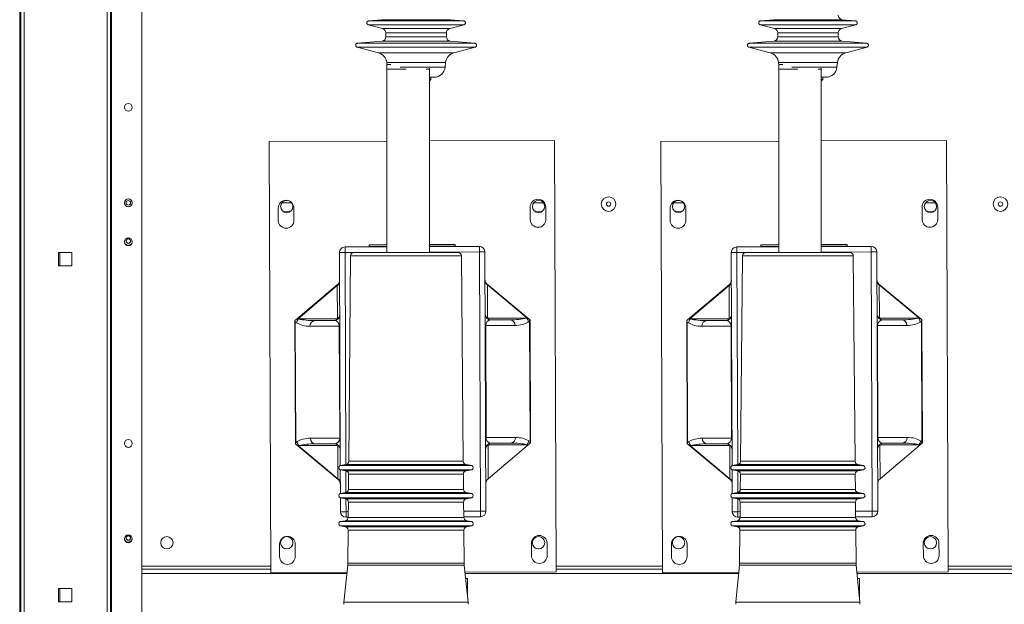
# Model space of a CAD drawing. Units: millimetres. Extents: x 209 to 36883, y 6 to 5746.
# Drawn here: x 33087 to 33966, y 3453 to 3975 of the extents above; entities that cross this region are included whole.
import ezdxf

# ---------------------------------------------------------------- set-up
doc = ezdxf.new("R2010")
doc.units = ezdxf.units.MM

msp = doc.modelspace()

# ---------------------------------------------------------------- linework, layer by layer
at = {"color": 7, "linetype": 'Continuous', "lineweight": 15}
for p, q in [((33087.88, 2696.93), (33087.88, 4946.93)), ((33090.88, 2696.93), (33090.88, 4946.93)), ((33164.88, 2696.93), (33164.88, 4229.56)), ((33167.88, 2696.93), (33167.88, 4226.93)), ((33195.88, 2735.43), (33195.88, 4221.93)), ((33086.88, 3780.93), (33086.88, 4026.93)), ((33398.2, 3970.14), (33411.02, 3966.71)), ((33410.33, 3974.63), (33398.51, 3973.6)), ((33470.95, 3966.71), (33483.76, 3970.14)), ((33483.46, 3973.6), (33471.63, 3974.63)), ((33748.2, 3970.14), (33761.02, 3966.71)), ((33760.33, 3974.63), (33748.51, 3973.6)), ((33820.95, 3966.71), (33833.76, 3970.14)), ((33833.46, 3973.6), (33821.63, 3974.63)), ((33413.98, 3962.84), (33413.98, 3959.49)), ((33467.98, 3959.49), (33467.98, 3962.84)), ((33763.98, 3962.84), (33763.98, 3959.49)), ((33817.98, 3959.49), (33817.98, 3962.84)), ((33388.2, 3950.14), (33407.31, 3945.02)), ((33410.33, 3955.51), (33388.51, 3953.6)), ((33493.46, 3953.6), (33471.63, 3955.51)), ((33474.66, 3945.02), (33493.76, 3950.14)), ((33738.2, 3950.14), (33757.31, 3945.02)), ((33760.33, 3955.51), (33738.51, 3953.6)), ((33843.46, 3953.6), (33821.63, 3955.51)), ((33824.66, 3945.02), (33843.76, 3950.14)), ((33414.67, 3936.36), (33414.86, 3934.4)), ((33414.86, 3934.56), (33418.47, 3934.56)), ((33414.86, 3930.51), (33414.86, 3934.56)), ((33452.86, 3930.51), (33452.86, 3931.37)), ((33466.88, 3932.24), (33467.29, 3936.36)), ((33764.67, 3936.36), (33764.86, 3934.4)), ((33764.86, 3934.56), (33768.47, 3934.56)), ((33764.86, 3930.51), (33764.86, 3934.56)), ((33802.86, 3930.51), (33802.86, 3931.37)), ((33816.88, 3932.24), (33817.29, 3936.36)), ((33414.86, 3766.78), (33414.86, 3930.51)), ((33452.86, 3766.78), (33452.86, 3930.51)), ((33456.98, 3923.23), (33452.86, 3923.23)), ((33454.23, 3921.23), (33454.23, 3923.23)), ((33764.86, 3766.78), (33764.86, 3930.51)), ((33802.86, 3766.78), (33802.86, 3930.51)), ((33806.98, 3923.23), (33802.86, 3923.23)), ((33804.23, 3921.23), (33804.23, 3923.23)), ((33452.86, 3921.23), (33454.14, 3921.23)), ((33453.23, 3920.23), (33452.86, 3920.23)), ((33453.23, 3920.23), (33454.23, 3921.23)), ((33454.14, 3921.23), (33454.23, 3921.23)), ((33802.86, 3921.23), (33804.14, 3921.23)), ((33803.23, 3920.23), (33802.86, 3920.23)), ((33803.23, 3920.23), (33804.23, 3921.23)), ((33804.14, 3921.23), (33804.23, 3921.23)), ((33414.86, 3866.32), (33309.59, 3865.92)), ((33309.59, 3865.92), (33311.08, 3480.92)), ((33564.59, 3866.9), (33452.86, 3866.47)), ((33566.07, 3481.9), (33564.59, 3866.9)), ((33764.86, 3866.32), (33659.59, 3865.92)), ((33659.59, 3865.92), (33661.08, 3480.92)), ((33914.59, 3866.9), (33802.86, 3866.47)), ((33916.07, 3481.9), (33914.59, 3866.9)), ((33329.74, 3811.18), (33321.03, 3811.18)), ((33554.74, 3811.18), (33546.03, 3811.18)), ((33679.74, 3811.18), (33671.03, 3811.18)), ((33904.74, 3811.18), (33896.03, 3811.18)), ((33317.82, 3806.45), (33317.87, 3795.45)), ((33331.87, 3795.5), (33331.82, 3806.5)), ((33542.82, 3807.32), (33542.86, 3796.32)), ((33556.86, 3796.37), (33556.82, 3807.37)), ((33667.82, 3806.45), (33667.87, 3795.45)), ((33681.87, 3795.5), (33681.82, 3806.5)), ((33892.82, 3807.32), (33892.86, 3796.32)), ((33906.86, 3796.37), (33906.82, 3807.37)), ((33086.88, 3780.93), (33087.88, 3780.93)), ((33086.88, 3775.93), (33086.88, 3780.93)), ((33086.88, 3775.93), (33087.88, 3775.93)), ((33086.88, 3520.93), (33086.88, 3775.93)), ((33398.95, 3773.75), (33414.86, 3773.81)), ((33398.96, 3772.29), (33398.95, 3773.75)), ((33452.86, 3773.96), (33475.95, 3774.05)), ((33475.95, 3774.05), (33475.96, 3772.58)), ((33748.95, 3773.75), (33764.86, 3773.81)), ((33748.96, 3772.29), (33748.95, 3773.75)), ((33802.86, 3773.96), (33825.95, 3774.05)), ((33825.95, 3774.05), (33825.96, 3772.58)), ((33133.4, 3766.93), (33121.4, 3766.93)), ((33121.4, 3766.93), (33121.4, 3754.93)), ((33122.88, 3766.93), (33122.88, 3754.93)), ((33133.4, 3754.93), (33133.4, 3766.93)), ((33372.48, 3766.82), (33377.48, 3766.84)), ((33373.21, 3576.64), (33372.48, 3766.82)), ((33414.86, 3771.98), (33377.46, 3771.84)), ((33385.41, 3766.78), (33478.44, 3766.78)), ((33398.96, 3771.92), (33398.96, 3772.29)), ((33497.46, 3772.3), (33452.86, 3772.13)), ((33475.96, 3772.21), (33475.96, 3772.58)), ((33497.48, 3767.3), (33502.48, 3767.32)), ((33498.37, 3535.98), (33497.48, 3767.3)), ((33502.48, 3767.32), (33503.37, 3536)), ((33722.48, 3766.82), (33727.48, 3766.84)), ((33723.21, 3576.64), (33722.48, 3766.82)), ((33764.86, 3771.98), (33727.46, 3771.84)), ((33735.41, 3766.78), (33828.44, 3766.78)), ((33748.96, 3771.92), (33748.96, 3772.29)), ((33847.46, 3772.3), (33802.86, 3772.13)), ((33825.96, 3772.21), (33825.96, 3772.58)), ((33847.48, 3767.3), (33852.48, 3767.32)), ((33848.37, 3535.98), (33847.48, 3767.3)), ((33852.48, 3767.32), (33853.37, 3536)), ((33382.41, 3763.81), (33380.75, 3580.46)), ((33483.1, 3580.46), (33481.44, 3763.81)), ((33732.41, 3763.81), (33730.75, 3580.46)), ((33833.1, 3580.46), (33831.44, 3763.81)), ((33121.4, 3754.93), (33133.4, 3754.93)), ((33333.43, 3706.61), (33370.8, 3738.22)), ((33370.8, 3738.22), (33370.53, 3737.42)), ((33504.65, 3737.94), (33504.37, 3738.73)), ((33504.37, 3738.73), (33541.96, 3707.44)), ((33504.65, 3737.94), (33504.77, 3708.17)), ((33539.92, 3708.57), (33504.65, 3737.94)), ((33683.43, 3706.61), (33720.8, 3738.22)), ((33720.8, 3738.22), (33720.53, 3737.42)), ((33854.65, 3737.94), (33854.37, 3738.73)), ((33854.37, 3738.73), (33891.96, 3707.44)), ((33854.65, 3737.94), (33854.77, 3708.17)), ((33889.92, 3708.57), (33854.65, 3737.94)), ((33370.53, 3737.42), (33335.49, 3707.79)), ((33370.64, 3707.65), (33370.53, 3737.42)), ((33720.53, 3737.42), (33685.49, 3707.79)), ((33720.64, 3707.65), (33720.53, 3737.42)), ((33332.71, 3706.01), (33332.78, 3706.06)), ((33333.13, 3596.01), (33332.71, 3706.01)), ((33332.78, 3706.06), (33333.43, 3706.61)), ((33333.07, 3704.72), (33333.49, 3597.29)), ((33334.24, 3704.01), (33333.07, 3704.72)), ((33335.49, 3707.79), (33335.93, 3707.52)), ((33335.93, 3707.52), (33370.64, 3707.65)), ((33350.75, 3706.08), (33367.71, 3706.14)), ((33504.77, 3708.17), (33539.48, 3708.3)), ((33507.71, 3706.68), (33524.67, 3706.74)), ((33539.48, 3708.3), (33539.92, 3708.57)), ((33542.36, 3705.53), (33541.2, 3704.81)), ((33541.72, 3707.63), (33541.96, 3707.44)), ((33541.96, 3707.44), (33542.36, 3707.1)), ((33542.36, 3707.1), (33542.71, 3706.81)), ((33542.77, 3598.1), (33542.36, 3705.53)), ((33542.71, 3705.53), (33542.36, 3705.53)), ((33542.71, 3706.81), (33542.71, 3705.53)), ((33542.71, 3705.53), (33543.13, 3598.1)), ((33682.71, 3706.01), (33682.78, 3706.06)), ((33683.13, 3596.01), (33682.71, 3706.01)), ((33682.78, 3706.06), (33683.43, 3706.61)), ((33683.07, 3704.72), (33683.49, 3597.29)), ((33684.24, 3704.01), (33683.07, 3704.72)), ((33685.49, 3707.79), (33685.93, 3707.52)), ((33685.93, 3707.52), (33720.64, 3707.65)), ((33700.75, 3706.08), (33717.71, 3706.14)), ((33854.77, 3708.17), (33889.48, 3708.3)), ((33857.71, 3706.68), (33874.67, 3706.74)), ((33889.48, 3708.3), (33889.92, 3708.57)), ((33892.36, 3705.53), (33891.2, 3704.81)), ((33891.72, 3707.63), (33891.96, 3707.44)), ((33891.96, 3707.44), (33892.36, 3707.1)), ((33892.36, 3707.1), (33892.71, 3706.81)), ((33892.77, 3598.1), (33892.36, 3705.53)), ((33892.71, 3705.53), (33892.36, 3705.53)), ((33892.71, 3706.81), (33892.71, 3705.53)), ((33892.71, 3705.53), (33893.13, 3598.1)), ((33372.37, 3701.16), (33346.12, 3701.06)), ((33372.76, 3601.16), (33372.37, 3701.16)), ((33372.37, 3701.16), (33372.73, 3701.16)), ((33502.73, 3701.66), (33503.09, 3701.66)), ((33529.33, 3701.76), (33503.09, 3701.66)), ((33503.09, 3701.66), (33503.47, 3601.66)), ((33722.37, 3701.16), (33696.12, 3701.06)), ((33722.76, 3601.16), (33722.37, 3701.16)), ((33722.37, 3701.16), (33722.73, 3701.16)), ((33852.73, 3701.66), (33853.09, 3701.66)), ((33879.33, 3701.76), (33853.09, 3701.66)), ((33853.09, 3701.66), (33853.47, 3601.66)), ((33333.49, 3597.29), (33334.64, 3598.01)), ((33346.51, 3601.06), (33372.76, 3601.16)), ((33372.76, 3601.16), (33373.11, 3601.16)), ((33503.11, 3601.66), (33503.47, 3601.66)), ((33503.47, 3601.66), (33529.72, 3601.76)), ((33541.61, 3598.81), (33542.77, 3598.1)), ((33542.77, 3598.1), (33543.13, 3598.1)), ((33543.13, 3598.1), (33543.13, 3596.81)), ((33683.49, 3597.29), (33684.64, 3598.01)), ((33696.51, 3601.06), (33722.76, 3601.16)), ((33722.76, 3601.16), (33723.11, 3601.16)), ((33853.11, 3601.66), (33853.47, 3601.66)), ((33853.47, 3601.66), (33879.72, 3601.76)), ((33891.61, 3598.81), (33892.77, 3598.1)), ((33892.77, 3598.1), (33893.13, 3598.1)), ((33893.13, 3598.1), (33893.13, 3596.81)), ((33333.2, 3595.95), (33333.13, 3596.01)), ((33333.86, 3595.4), (33333.2, 3595.95)), ((33371.47, 3564.09), (33333.86, 3595.4)), ((33336.36, 3594.52), (33335.92, 3594.25)), ((33335.92, 3594.25), (33371.19, 3564.89)), ((33371.07, 3594.65), (33336.36, 3594.52)), ((33368.13, 3596.14), (33351.17, 3596.08)), ((33371.19, 3564.89), (33371.07, 3594.65)), ((33539.91, 3595.3), (33505.2, 3595.17)), ((33505.2, 3595.17), (33505.32, 3564.84)), ((33540.74, 3594.8), (33505.32, 3564.84)), ((33525.09, 3596.75), (33508.13, 3596.68)), ((33540.74, 3594.8), (33539.91, 3595.3)), ((33542.13, 3595.97), (33540.74, 3594.8)), ((33542.79, 3596.53), (33542.13, 3595.97)), ((33543.13, 3596.81), (33542.79, 3596.53)), ((33683.2, 3595.95), (33683.13, 3596.01)), ((33683.86, 3595.4), (33683.2, 3595.95)), ((33721.47, 3564.09), (33683.86, 3595.4)), ((33686.36, 3594.52), (33685.92, 3594.25)), ((33685.92, 3594.25), (33721.19, 3564.89)), ((33721.07, 3594.65), (33686.36, 3594.52)), ((33718.13, 3596.14), (33701.17, 3596.08)), ((33721.19, 3564.89), (33721.07, 3594.65)), ((33889.91, 3595.3), (33855.2, 3595.17)), ((33855.2, 3595.17), (33855.32, 3564.84)), ((33890.74, 3594.8), (33855.32, 3564.84)), ((33875.09, 3596.75), (33858.13, 3596.68)), ((33890.74, 3594.8), (33889.91, 3595.3)), ((33892.13, 3595.97), (33890.74, 3594.8)), ((33892.79, 3596.53), (33892.13, 3595.97)), ((33893.13, 3596.81), (33892.79, 3596.53)), ((33378.28, 3577.53), (33373.18, 3576.63)), ((33373.18, 3576.63), (33490.68, 3576.63)), ((33373.18, 3572.92), (33378.17, 3572.04)), ((33373.18, 3572.92), (33490.68, 3572.92)), ((33373.3, 3551.66), (33373.22, 3572.92)), ((33490.68, 3576.63), (33485.57, 3577.53)), ((33485.68, 3572.04), (33490.68, 3572.92)), ((33728.28, 3577.53), (33723.18, 3576.63)), ((33723.18, 3576.63), (33840.68, 3576.63)), ((33723.18, 3572.92), (33728.17, 3572.04)), ((33723.18, 3572.92), (33840.68, 3572.92)), ((33723.3, 3551.66), (33723.22, 3572.92)), ((33840.68, 3576.63), (33835.57, 3577.53)), ((33835.68, 3572.04), (33840.68, 3572.92)), ((33371.19, 3564.89), (33371.47, 3564.09)), ((33380.65, 3569.06), (33380.53, 3555.42)), ((33483.32, 3555.42), (33483.2, 3569.06)), ((33505.32, 3564.84), (33505.04, 3564.6)), ((33721.19, 3564.89), (33721.47, 3564.09)), ((33730.65, 3569.06), (33730.53, 3555.42)), ((33833.32, 3555.42), (33833.2, 3569.06)), ((33855.32, 3564.84), (33855.04, 3564.6)), ((33378.05, 3552.49), (33373.18, 3551.63)), ((33373.18, 3551.63), (33490.68, 3551.63)), ((33373.18, 3547.92), (33377.95, 3547.08)), ((33373.18, 3547.92), (33490.68, 3547.92)), ((33373.37, 3535.5), (33373.32, 3547.9)), ((33490.68, 3551.63), (33485.8, 3552.49)), ((33485.9, 3547.08), (33490.68, 3547.92)), ((33728.05, 3552.49), (33723.18, 3551.63)), ((33723.18, 3551.63), (33840.68, 3551.63)), ((33723.18, 3547.92), (33727.95, 3547.08)), ((33723.18, 3547.92), (33840.68, 3547.92)), ((33723.37, 3535.5), (33723.32, 3547.9)), ((33840.68, 3551.63), (33835.8, 3552.49)), ((33835.9, 3547.08), (33840.68, 3547.92)), ((33373.37, 3535.5), (33378.37, 3535.52)), ((33380.43, 3544.1), (33380.3, 3530.38)), ((33483.55, 3530.38), (33483.42, 3544.1)), ((33498.37, 3535.98), (33503.37, 3536)), ((33723.37, 3535.5), (33728.37, 3535.52)), ((33730.43, 3544.1), (33730.3, 3530.38)), ((33833.55, 3530.38), (33833.42, 3544.1)), ((33848.37, 3535.98), (33853.37, 3536)), ((33377.82, 3527.45), (33373.18, 3526.63)), ((33373.18, 3526.63), (33490.68, 3526.63)), ((33378.39, 3530.52), (33380.3, 3530.53)), ((33483.54, 3530.93), (33498.38, 3530.98)), ((33490.68, 3526.63), (33486.03, 3527.45)), ((33727.82, 3527.45), (33723.18, 3526.63)), ((33723.18, 3526.63), (33840.68, 3526.63)), ((33728.39, 3530.52), (33730.3, 3530.53)), ((33833.54, 3530.93), (33848.38, 3530.98)), ((33840.68, 3526.63), (33836.03, 3527.45)), ((33086.88, 3520.93), (33087.88, 3520.93)), ((33086.88, 3515.93), (33086.88, 3520.93)), ((33373.18, 3522.92), (33377.72, 3522.12)), ((33373.18, 3522.92), (33490.68, 3522.92)), ((33380.2, 3519.14), (33379.93, 3489.69)), ((33483.92, 3489.69), (33483.65, 3519.14)), ((33486.13, 3522.12), (33490.68, 3522.92)), ((33723.18, 3522.92), (33727.72, 3522.12)), ((33723.18, 3522.92), (33840.68, 3522.92)), ((33730.2, 3519.14), (33729.93, 3489.69)), ((33833.92, 3489.69), (33833.65, 3519.14)), ((33836.13, 3522.12), (33840.68, 3522.92)), ((33086.88, 3515.93), (33087.88, 3515.93)), ((33086.88, 3260.93), (33086.88, 3515.93)), ((33318.98, 3506.45), (33319.02, 3495.45)), ((33333.02, 3495.51), (33332.98, 3506.51)), ((33543.98, 3507.32), (33544.02, 3496.32)), ((33558.02, 3496.37), (33557.98, 3507.37)), ((33668.98, 3506.45), (33669.02, 3495.45)), ((33683.02, 3495.51), (33682.98, 3506.51)), ((33893.98, 3507.32), (33894.02, 3496.32)), ((33908.02, 3496.37), (33907.98, 3507.37)), ((33195.88, 3484.06), (33311.06, 3484.06)), ((33379.84, 3487.88), (33376.52, 3454.7)), ((33487.33, 3454.7), (33484.02, 3487.88)), ((33566.07, 3484.06), (33661.06, 3484.06)), ((33729.84, 3487.88), (33726.52, 3454.7)), ((33837.33, 3454.7), (33834.02, 3487.88)), ((33916.07, 3484.06), (34011.06, 3484.06)), ((33311.08, 3480.92), (33379.17, 3481.18)), ((33484.64, 3481.59), (33566.07, 3481.9)), ((33485.23, 3475.75), (33486.88, 3475.75)), ((33486.88, 3459.19), (33486.88, 3475.75)), ((33661.08, 3480.92), (33729.17, 3481.18)), ((33834.64, 3481.59), (33916.07, 3481.9)), ((33835.23, 3475.75), (33836.88, 3475.75)), ((33836.88, 3459.19), (33836.88, 3475.75)), ((33133.4, 3466.93), (33121.4, 3466.93)), ((33121.4, 3466.93), (33121.4, 3454.93)), ((33122.88, 3466.93), (33122.88, 3454.93)), ((33133.4, 3454.93), (33133.4, 3466.93)), ((33121.4, 3454.93), (33133.4, 3454.93))]:
    msp.add_line(p, q, dxfattribs=at)
at = {"color": 8, "linetype": 'Continuous', "lineweight": 15}
for p, q in [((33168.88, 4221.93), (33168.88, 2732.56)), ((33398.61, 3973.61), (33483.36, 3973.61)), ((33471.63, 3974.63), (33410.33, 3974.63)), ((33411.02, 3966.71), (33470.95, 3966.71)), ((33748.61, 3973.61), (33833.36, 3973.61)), ((33821.63, 3974.63), (33760.33, 3974.63)), ((33761.02, 3966.71), (33820.95, 3966.71)), ((33467.98, 3962.84), (33413.98, 3962.84)), ((33413.98, 3959.49), (33467.98, 3959.49)), ((33817.98, 3962.84), (33763.98, 3962.84)), ((33763.98, 3959.49), (33817.98, 3959.49)), ((33388.61, 3953.61), (33493.36, 3953.61)), ((33471.63, 3955.51), (33410.33, 3955.51)), ((33738.61, 3953.61), (33843.36, 3953.61)), ((33821.63, 3955.51), (33760.33, 3955.51)), ((33407.31, 3945.02), (33474.66, 3945.02)), ((33757.31, 3945.02), (33824.66, 3945.02)), ((33467.29, 3936.36), (33414.67, 3936.36)), ((33426.66, 3932.24), (33466.88, 3932.24)), ((33817.29, 3936.36), (33764.67, 3936.36)), ((33776.66, 3932.24), (33816.88, 3932.24)), ((33414.86, 3930.51), (33431.95, 3930.51)), ((33450.02, 3930.51), (33452.86, 3930.51)), ((33764.86, 3930.51), (33781.95, 3930.51)), ((33800.02, 3930.51), (33802.86, 3930.51)), ((33377.48, 3766.84), (33377.46, 3771.84)), ((33414.86, 3766.98), (33377.48, 3766.84)), ((33377.48, 3766.84), (33378.2, 3577.52)), ((33414.86, 3772.35), (33398.96, 3772.29)), ((33475.96, 3772.58), (33452.86, 3772.5)), ((33497.48, 3767.3), (33452.86, 3767.13)), ((33497.48, 3767.3), (33497.46, 3772.3)), ((33727.48, 3766.84), (33727.46, 3771.84)), ((33764.86, 3766.98), (33727.48, 3766.84)), ((33727.48, 3766.84), (33728.2, 3577.52)), ((33764.86, 3772.35), (33748.96, 3772.29)), ((33825.96, 3772.58), (33802.86, 3772.5)), ((33847.48, 3767.3), (33802.86, 3767.13)), ((33847.48, 3767.3), (33847.46, 3772.3)), ((33481.44, 3763.81), (33382.41, 3763.81)), ((33831.44, 3763.81), (33732.41, 3763.81)), ((33380.75, 3580.46), (33483.1, 3580.46)), ((33730.75, 3580.46), (33833.1, 3580.46)), ((33378.17, 3572.04), (33485.68, 3572.04)), ((33378.23, 3572.03), (33378.3, 3552.55)), ((33485.57, 3577.53), (33378.28, 3577.53)), ((33728.17, 3572.04), (33835.68, 3572.04)), ((33728.23, 3572.03), (33728.3, 3552.55)), ((33835.57, 3577.53), (33728.28, 3577.53)), ((33483.2, 3569.06), (33380.65, 3569.06)), ((33833.2, 3569.06), (33730.65, 3569.06)), ((33380.53, 3555.42), (33483.32, 3555.42)), ((33730.53, 3555.42), (33833.32, 3555.42)), ((33377.95, 3547.08), (33485.9, 3547.08)), ((33485.8, 3552.49), (33378.05, 3552.49)), ((33378.32, 3546.99), (33378.37, 3535.52)), ((33727.95, 3547.08), (33835.9, 3547.08)), ((33835.8, 3552.49), (33728.05, 3552.49)), ((33728.32, 3546.99), (33728.37, 3535.52)), ((33378.37, 3535.52), (33380.35, 3535.53)), ((33378.39, 3530.52), (33378.37, 3535.52)), ((33483.42, 3544.1), (33380.43, 3544.1)), ((33483.5, 3535.93), (33498.37, 3535.98)), ((33498.38, 3530.98), (33498.37, 3535.98)), ((33728.37, 3535.52), (33730.35, 3535.53)), ((33728.39, 3530.52), (33728.37, 3535.52)), ((33833.42, 3544.1), (33730.43, 3544.1)), ((33833.5, 3535.93), (33848.37, 3535.98)), ((33848.38, 3530.98), (33848.37, 3535.98)), ((33486.03, 3527.45), (33377.82, 3527.45)), ((33380.3, 3530.38), (33483.55, 3530.38)), ((33836.03, 3527.45), (33727.82, 3527.45)), ((33730.3, 3530.38), (33833.55, 3530.38)), ((33377.72, 3522.12), (33486.13, 3522.12)), ((33483.65, 3519.14), (33380.2, 3519.14)), ((33727.72, 3522.12), (33836.13, 3522.12)), ((33833.65, 3519.14), (33730.2, 3519.14)), ((33195.88, 3486.86), (33311.05, 3486.86)), ((33484.02, 3487.88), (33379.84, 3487.88)), ((33379.93, 3489.69), (33483.92, 3489.69)), ((33566.05, 3486.86), (33661.05, 3486.86)), ((33834.02, 3487.88), (33729.84, 3487.88)), ((33729.93, 3489.69), (33833.92, 3489.69)), ((33916.05, 3486.86), (34011.05, 3486.86)), ((33379.07, 3480.26), (33195.88, 3480.26)), ((33729.07, 3480.26), (33484.78, 3480.26)), ((34079.07, 3480.26), (33834.78, 3480.26)), ((33376.52, 3454.7), (33487.33, 3454.7)), ((33726.52, 3454.7), (33837.33, 3454.7))]:
    msp.add_line(p, q, dxfattribs=at)
at = {"color": 7, "linetype": 'Continuous', "lineweight": 15}
for centre, radius in [((33183.88, 3896.43), 3.5), ((33183.88, 3811.18), 3.5), ((33183.88, 3811.18), 2), ((33325.38, 3807.82), 5.5), ((33550.38, 3807.82), 5.5), ((33612.88, 3810.07), 6.5), ((33612.88, 3810.07), 2), ((33675.38, 3807.82), 5.5), ((33900.38, 3807.82), 5.5), ((33962.88, 3810.07), 6.5), ((33962.88, 3810.07), 2), ((33183.88, 3776.43), 3.5), ((33183.88, 3777.07), 2), ((33183.88, 3596.43), 3.5), ((33183.88, 3511.18), 3.5), ((33183.88, 3512.07), 2), ((33218.38, 3507.82), 5.5), ((33325.38, 3507.82), 5.5), ((33550.38, 3507.82), 5.5), ((33675.38, 3507.82), 5.5), ((33900.38, 3507.82), 5.5)]:
    msp.add_circle(centre, radius, dxfattribs=at)
for centre, radius, start, end in [((33821.98, 3978.62), 4, 180, 265), ((33409.98, 3962.84), 4, 0, 75), ((33471.98, 3962.84), 4, 105, 180), ((33759.98, 3962.84), 4, 0, 75), ((33821.98, 3962.84), 4, 105, 180), ((33409.98, 3959.49), 4, 275, 0), ((33471.98, 3959.49), 4, 180, 265), ((33759.98, 3959.49), 4, 275, 0), ((33821.98, 3959.49), 4, 180, 265), ((33404.72, 3935.36), 10, 5.71059, 75), ((33477.24, 3935.36), 10, 105, 174.28941), ((33754.72, 3935.36), 10, 5.71059, 75), ((33827.24, 3935.36), 10, 105, 174.28941), ((33456.93, 3933.23), 10, 270.28584, 354.28941), ((33806.93, 3933.23), 10, 270.28584, 354.28941), ((33324.82, 3806.48), 7, 0.22043, 180.22043), ((33549.82, 3807.34), 7, 0.22043, 180.22043), ((33674.82, 3806.48), 7, 0.22043, 180.22043), ((33899.82, 3807.34), 7, 0.22043, 180.22043), ((33325.39, 3811.18), 8, 236.94525, 302.98825), ((33550.39, 3811.18), 8, 236.94524, 302.98826), ((33675.39, 3811.18), 8, 236.94523, 302.98827), ((33900.39, 3811.18), 8, 236.94521, 302.98829), ((33324.87, 3795.48), 7, 180.22043, 0.22043), ((33549.86, 3796.34), 7, 180.22043, 0.22043), ((33674.87, 3795.48), 7, 180.22043, 0.22043), ((33899.86, 3796.34), 7, 180.22043, 0.22043), ((33183.88, 3777.07), 3.75, 207.22952, 332.42468), ((33377.48, 3766.84), 5, 90.22043, 180.22043), ((33385.41, 3763.78), 3, 90, 179.48171), ((33478.44, 3763.78), 3, 0.51829, 90), ((33497.48, 3767.3), 5, 0.22043, 90.22043), ((33727.48, 3766.84), 5, 90.22043, 180.22043), ((33735.41, 3763.78), 3, 90, 179.48171), ((33828.44, 3763.78), 3, 0.51829, 90), ((33847.48, 3767.3), 5, 0.22043, 90.22043), ((33368.4, 3741.01), 4.18, 300.58348, 358.78921), ((33367.57, 3742.04), 5, 310.22043, 0.22043), ((33507.57, 3742.57), 5, 180.22043, 230.22043), ((33506.75, 3741.55), 4.18, 181.65165, 239.85737), ((33718.4, 3741.01), 4.18, 300.58348, 358.78921), ((33717.57, 3742.04), 5, 310.22043, 0.22043), ((33857.57, 3742.57), 5, 180.22043, 230.22043), ((33856.75, 3741.55), 4.18, 181.65165, 239.85737), ((33507.69, 3711.68), 5, 180.22043, 270.22043), ((33506.86, 3711.78), 4.18, 181.65165, 239.85737), ((33857.69, 3711.68), 5, 180.22043, 270.22043), ((33856.86, 3711.78), 4.18, 181.65165, 239.85737), ((33339.68, 3703.55), 5.46, 133.34591, 175.10318), ((33350.95, 3701.25), 4.83, 92.42325, 182.26563), ((33367.69, 3711.14), 5, 270.22043, 0.22043), ((33367.61, 3709.94), 3.8, 271.55405, 323.03888), ((33368.52, 3711.25), 4.18, 300.58348, 358.78921), ((33507.78, 3710.47), 3.8, 217.40198, 268.88681), ((33524.5, 3701.92), 4.83, 358.17523, 88.01761), ((33535.76, 3704.3), 5.46, 5.33767, 47.09494), ((33536.98, 3705.04), 5.39, 5.20831, 28.68863), ((33538.9, 3705.51), 3.81, 0.32995, 24.69421), ((33689.68, 3703.55), 5.46, 133.34591, 175.10318), ((33700.95, 3701.25), 4.83, 92.42325, 182.26563), ((33717.69, 3711.14), 5, 270.22043, 0.22043), ((33717.61, 3709.94), 3.8, 271.55405, 323.03888), ((33718.52, 3711.25), 4.18, 300.58348, 358.78921), ((33857.78, 3710.47), 3.8, 217.40198, 268.88681), ((33874.5, 3701.92), 4.83, 358.17523, 88.01761), ((33885.76, 3704.3), 5.46, 5.33767, 47.09494), ((33886.98, 3705.04), 5.39, 5.20831, 28.68863), ((33888.9, 3705.51), 3.81, 0.32995, 24.69421), ((33340.08, 3598.52), 5.46, 185.33767, 227.09494), ((33351.34, 3600.9), 4.83, 178.17523, 268.01761), ((33524.89, 3601.57), 4.83, 272.42325, 2.26563), ((33536.16, 3599.27), 5.46, 313.34591, 355.10318), ((33537.39, 3598.55), 5.4, 331.45999, 355.22977), ((33539.31, 3598.09), 3.81, 335.74664, 0.1109), ((33690.08, 3598.52), 5.46, 185.33767, 227.09494), ((33701.34, 3600.9), 4.83, 178.17523, 268.01761), ((33874.89, 3601.57), 4.83, 272.42325, 2.26563), ((33886.16, 3599.27), 5.46, 313.34591, 355.10318), ((33887.39, 3598.55), 5.4, 331.45999, 355.22977), ((33889.31, 3598.09), 3.81, 335.74664, 0.1109), ((33368.15, 3591.14), 5, 0.22043, 90.22043), ((33368.06, 3592.35), 3.8, 37.40198, 88.88681), ((33368.98, 3591.04), 4.18, 1.65165, 59.85737), ((33508.15, 3591.68), 5, 90.22043, 180.22043), ((33507.33, 3591.57), 4.18, 120.58348, 178.78921), ((33508.24, 3592.89), 3.8, 91.55405, 143.03888), ((33718.15, 3591.14), 5, 0.22043, 90.22043), ((33718.06, 3592.35), 3.8, 37.40198, 88.88681), ((33718.98, 3591.04), 4.18, 1.65165, 59.85737), ((33858.15, 3591.68), 5, 90.22043, 180.22043), ((33857.33, 3591.57), 4.18, 120.58348, 178.78921), ((33858.24, 3592.89), 3.8, 91.55405, 143.03888), ((33377.75, 3580.49), 3, 280, 359.48171), ((33486.1, 3580.49), 3, 180.51829, 260), ((33727.75, 3580.49), 3, 280, 359.48171), ((33836.1, 3580.49), 3, 180.51829, 260), ((33373.93, 3574.78), 2, 112.02431, 247.97569), ((33377.65, 3569.09), 3, 359.48171, 80), ((33486.2, 3569.09), 3, 100, 180.51829), ((33489.93, 3574.78), 2, 292.02431, 67.97569), ((33723.93, 3574.78), 2, 112.02431, 247.97569), ((33727.65, 3569.09), 3, 359.48171, 80), ((33836.2, 3569.09), 3, 100, 180.51829), ((33839.93, 3574.78), 2, 292.02431, 67.97569), ((33369.09, 3561.27), 4.18, 1.65165, 59.85737), ((33368.27, 3560.25), 5, 0.22043, 50.22043), ((33508.27, 3560.78), 5, 130.22043, 180.22043), ((33719.09, 3561.27), 4.18, 1.65165, 59.85737), ((33718.27, 3560.25), 5, 0.22043, 50.22043), ((33858.27, 3560.78), 5, 130.22043, 180.22043), ((33377.53, 3555.45), 3, 280, 359.48171), ((33486.32, 3555.45), 3, 180.51829, 260), ((33727.53, 3555.45), 3, 280, 359.48171), ((33836.32, 3555.45), 3, 180.51829, 260), ((33373.93, 3549.78), 2, 112.02431, 247.97569), ((33377.43, 3544.13), 3, 359.48171, 80), ((33486.42, 3544.13), 3, 100, 180.51829), ((33489.93, 3549.78), 2, 292.02431, 67.97569), ((33723.93, 3549.78), 2, 112.02431, 247.97569), ((33727.43, 3544.13), 3, 359.48171, 80), ((33836.42, 3544.13), 3, 100, 180.51829), ((33839.93, 3549.78), 2, 292.02431, 67.97569), ((33378.37, 3535.52), 5, 180.22043, 270.22043), ((33498.37, 3535.98), 5, 270.22043, 0.22043), ((33728.37, 3535.52), 5, 180.22043, 270.22043), ((33848.37, 3535.98), 5, 270.22043, 0.22043), ((33373.93, 3524.78), 2, 112.02431, 247.97569), ((33377.3, 3530.41), 3, 280, 359.48171), ((33486.55, 3530.41), 3, 180.51829, 260), ((33489.93, 3524.78), 2, 292.02431, 67.97569), ((33723.93, 3524.78), 2, 112.02431, 247.97569), ((33727.3, 3530.41), 3, 280, 359.48171), ((33836.55, 3530.41), 3, 180.51829, 260), ((33839.93, 3524.78), 2, 292.02431, 67.97569), ((33377.2, 3519.17), 3, 359.48171, 80), ((33486.65, 3519.17), 3, 100, 180.51829), ((33727.2, 3519.17), 3, 359.48171, 80), ((33836.65, 3519.17), 3, 100, 180.51829), ((33183.88, 3512.07), 3.75, 202.80269, 336.94836), ((33325.98, 3506.48), 7, 0.22043, 180.22043), ((33550.98, 3507.34), 7, 0.22043, 180.22043), ((33675.98, 3506.48), 7, 0.22043, 180.22043), ((33900.98, 3507.34), 7, 0.22043, 180.22043), ((33326.02, 3495.48), 7, 180.22043, 0.22043), ((33551.02, 3496.34), 7, 180.22043, 0.22043), ((33676.02, 3495.48), 7, 180.22043, 0.22043), ((33901.02, 3496.34), 7, 180.22043, 0.22043), ((33359.93, 3489.87), 20, 354.28941, 359.48171), ((33503.92, 3489.87), 20, 180.51829, 185.71059), ((33709.93, 3489.87), 20, 354.28941, 359.48171), ((33853.92, 3489.87), 20, 180.51829, 185.71059), ((33396.42, 3452.71), 20, 174.28941, 179.61287), ((33467.43, 3452.71), 20, 0.38713, 5.71059), ((33746.42, 3452.71), 20, 174.28941, 179.61287), ((33817.43, 3452.71), 20, 0.38713, 5.71059)]:
    msp.add_arc(centre, radius, start, end, dxfattribs=at)
for centre, major_axis, ratio, start_param, end_param in [((33337.72, 3704.74), (-3.33, 5.89), 0.635309, 1.013494, 1.229272), ((33338.44, 3704.3), (6.4, 0.5), 0.635309, 2.000074, 2.418953), ((33346.09, 3711.06), (16.63, 0.06), 0.601445, 3.916733, 4.712389), ((33350.73, 3711.08), (20.74, 0.08), 0.241116, 3.916733, 4.712389), ((33367.73, 3701.14), (-0.02, 5), 0.928477, 4.712389, 6.283185), ((33507.73, 3701.68), (-0.02, 5), 0.928477, 0, 1.570796), ((33524.65, 3711.74), (20.74, 0.08), 0.241116, 4.712389, 5.508045), ((33529.29, 3711.76), (16.63, 0.06), 0.601445, 4.712389, 5.508045), ((33537, 3705.06), (6.4, -0.45), 0.635309, 0.786746, 1.141519), ((33687.72, 3704.74), (-3.33, 5.89), 0.635309, 1.013494, 1.229272), ((33688.44, 3704.3), (6.4, 0.5), 0.635309, 2.000074, 2.418953), ((33696.09, 3711.06), (16.63, 0.06), 0.601445, 3.916733, 4.712389), ((33700.73, 3711.08), (20.74, 0.08), 0.241116, 3.916733, 4.712389), ((33717.73, 3701.14), (-0.02, 5), 0.928477, 4.712389, 6.283185), ((33857.73, 3701.68), (-0.02, 5), 0.928477, 0, 1.570796), ((33874.65, 3711.74), (20.74, 0.08), 0.241116, 4.712389, 5.508045), ((33879.29, 3711.76), (16.63, 0.06), 0.601445, 4.712389, 5.508045), ((33887, 3705.06), (6.4, -0.45), 0.635309, 0.786746, 1.141519), ((33338.13, 3597.31), (3.28, 5.92), 0.635309, 1.912321, 2.128098), ((33346.55, 3591.06), (16.63, 0.06), 0.601445, 1.570796, 2.366452), ((33368.11, 3601.14), (-0.02, 5), 0.928477, 3.141593, 4.712389), ((33508.11, 3601.68), (-0.02, 5), 0.928477, 1.570796, 3.141593), ((33529.76, 3591.76), (16.63, 0.06), 0.601445, 0.77514, 1.570796), ((33688.13, 3597.31), (3.28, 5.92), 0.635309, 1.912321, 2.128098), ((33696.55, 3591.06), (16.63, 0.06), 0.601445, 1.570796, 2.366452), ((33718.11, 3601.14), (-0.02, 5), 0.928477, 3.141593, 4.712389), ((33858.11, 3601.68), (-0.02, 5), 0.928477, 1.570796, 3.141593), ((33879.76, 3591.76), (16.63, 0.06), 0.601445, 0.77514, 1.570796), ((33338.85, 3597.76), (6.4, -0.45), 0.635309, 3.864232, 4.283111), ((33351.19, 3591.08), (20.74, 0.08), 0.241116, 1.570796, 2.366452), ((33525.11, 3591.75), (20.74, 0.08), 0.241116, 0.77514, 1.570796), ((33688.85, 3597.76), (6.4, -0.45), 0.635309, 3.864232, 4.283111), ((33701.19, 3591.08), (20.74, 0.08), 0.241116, 1.570796, 2.366452), ((33875.11, 3591.75), (20.74, 0.08), 0.241116, 0.77514, 1.570796)]:
    msp.add_ellipse(centre, major_axis=major_axis, ratio=ratio, start_param=start_param, end_param=end_param, dxfattribs=at)
for points in [[(33398.61, 3973.61), (33398.4, 3973.57), (33397.99, 3973.49), (33397.49, 3973.13), (33397.18, 3972.7), (33397, 3972.23), (33396.95, 3971.68), (33397.09, 3971.14), (33397.36, 3970.72), (33397.63, 3970.44), (33397.95, 3970.23), (33398.19, 3970.15), (33398.3, 3970.11)], [(33483.66, 3970.11), (33483.86, 3970.19), (33484.25, 3970.34), (33484.68, 3970.78), (33484.91, 3971.26), (33485, 3971.75), (33484.96, 3972.3), (33484.73, 3972.81), (33484.39, 3973.18), (33484.07, 3973.4), (33483.72, 3973.55), (33483.47, 3973.59), (33483.36, 3973.61)], [(33748.61, 3973.61), (33748.4, 3973.57), (33747.99, 3973.49), (33747.49, 3973.13), (33747.18, 3972.7), (33747, 3972.23), (33746.95, 3971.68), (33747.09, 3971.14), (33747.36, 3970.72), (33747.63, 3970.44), (33747.95, 3970.23), (33748.19, 3970.15), (33748.3, 3970.11)], [(33833.66, 3970.11), (33833.86, 3970.19), (33834.25, 3970.34), (33834.68, 3970.78), (33834.91, 3971.26), (33835, 3971.75), (33834.96, 3972.3), (33834.73, 3972.81), (33834.39, 3973.18), (33834.07, 3973.4), (33833.72, 3973.55), (33833.47, 3973.59), (33833.36, 3973.61)], [(33388.61, 3953.61), (33388.4, 3953.57), (33387.99, 3953.49), (33387.49, 3953.13), (33387.18, 3952.7), (33387, 3952.23), (33386.95, 3951.68), (33387.09, 3951.14), (33387.36, 3950.72), (33387.63, 3950.44), (33387.95, 3950.23), (33388.19, 3950.15), (33388.3, 3950.11)], [(33493.66, 3950.11), (33493.86, 3950.19), (33494.25, 3950.34), (33494.68, 3950.78), (33494.91, 3951.26), (33495, 3951.75), (33494.96, 3952.3), (33494.73, 3952.81), (33494.39, 3953.18), (33494.07, 3953.4), (33493.72, 3953.55), (33493.47, 3953.59), (33493.36, 3953.61)], [(33738.61, 3953.61), (33738.4, 3953.57), (33737.99, 3953.49), (33737.49, 3953.13), (33737.18, 3952.7), (33737, 3952.23), (33736.95, 3951.68), (33737.09, 3951.14), (33737.36, 3950.72), (33737.63, 3950.44), (33737.95, 3950.23), (33738.19, 3950.15), (33738.3, 3950.11)], [(33843.66, 3950.11), (33843.86, 3950.19), (33844.25, 3950.34), (33844.68, 3950.78), (33844.91, 3951.26), (33845, 3951.75), (33844.96, 3952.3), (33844.73, 3952.81), (33844.39, 3953.18), (33844.07, 3953.4), (33843.72, 3953.55), (33843.47, 3953.59), (33843.36, 3953.61)]]:
    msp.add_open_spline(points, degree=3, knots=[0, 0, 0, 0, 0.126887, 0.252302, 0.359699, 0.442909, 0.551385, 0.692193, 0.770342, 0.849589, 0.926961, 1, 1, 1, 1], dxfattribs=at)
at = {"color": 8, "linetype": 'Continuous', "lineweight": 15}
for points in [[(33483.66, 3970.11), (33483.59, 3970.11), (33483.45, 3970.11), (33482.32, 3970.11), (33480.53, 3970.11), (33478.05, 3970.11), (33474.94, 3970.11), (33471.25, 3970.11), (33467.04, 3970.11), (33462.38, 3970.11), (33457.36, 3970.11), (33452.06, 3970.11), (33446.57, 3970.11), (33440.98, 3970.11), (33435.39, 3970.11), (33429.9, 3970.11), (33424.6, 3970.11), (33419.58, 3970.11), (33414.93, 3970.11), (33410.72, 3970.11), (33407.02, 3970.11), (33403.92, 3970.11), (33401.44, 3970.11), (33399.65, 3970.11), (33398.51, 3970.11), (33398.37, 3970.11), (33398.3, 3970.11)], [(33833.66, 3970.11), (33833.59, 3970.11), (33833.45, 3970.11), (33832.32, 3970.11), (33830.53, 3970.11), (33828.05, 3970.11), (33824.94, 3970.11), (33821.25, 3970.11), (33817.04, 3970.11), (33812.38, 3970.11), (33807.36, 3970.11), (33802.06, 3970.11), (33796.57, 3970.11), (33790.98, 3970.11), (33785.39, 3970.11), (33779.9, 3970.11), (33774.6, 3970.11), (33769.58, 3970.11), (33764.93, 3970.11), (33760.72, 3970.11), (33757.02, 3970.11), (33753.92, 3970.11), (33751.44, 3970.11), (33749.65, 3970.11), (33748.51, 3970.11), (33748.37, 3970.11), (33748.3, 3970.11)], [(33493.66, 3950.11), (33493.57, 3950.11), (33493.4, 3950.11), (33492, 3950.11), (33489.79, 3950.11), (33486.73, 3950.11), (33482.89, 3950.11), (33478.34, 3950.11), (33473.14, 3950.11), (33467.4, 3950.11), (33461.2, 3950.11), (33454.66, 3950.11), (33447.88, 3950.11), (33440.98, 3950.11), (33434.09, 3950.11), (33427.31, 3950.11), (33420.76, 3950.11), (33414.57, 3950.11), (33408.82, 3950.11), (33403.63, 3950.11), (33399.07, 3950.11), (33395.23, 3950.11), (33392.17, 3950.11), (33389.96, 3950.11), (33388.56, 3950.11), (33388.39, 3950.11), (33388.3, 3950.11)], [(33843.66, 3950.11), (33843.57, 3950.11), (33843.4, 3950.11), (33842, 3950.11), (33839.79, 3950.11), (33836.73, 3950.11), (33832.89, 3950.11), (33828.34, 3950.11), (33823.14, 3950.11), (33817.4, 3950.11), (33811.2, 3950.11), (33804.66, 3950.11), (33797.88, 3950.11), (33790.98, 3950.11), (33784.09, 3950.11), (33777.31, 3950.11), (33770.76, 3950.11), (33764.57, 3950.11), (33758.82, 3950.11), (33753.63, 3950.11), (33749.07, 3950.11), (33745.23, 3950.11), (33742.17, 3950.11), (33739.96, 3950.11), (33738.56, 3950.11), (33738.39, 3950.11), (33738.3, 3950.11)]]:
    msp.add_open_spline(points, degree=3, dxfattribs=at)

doc.saveas('drawing.dxf')
